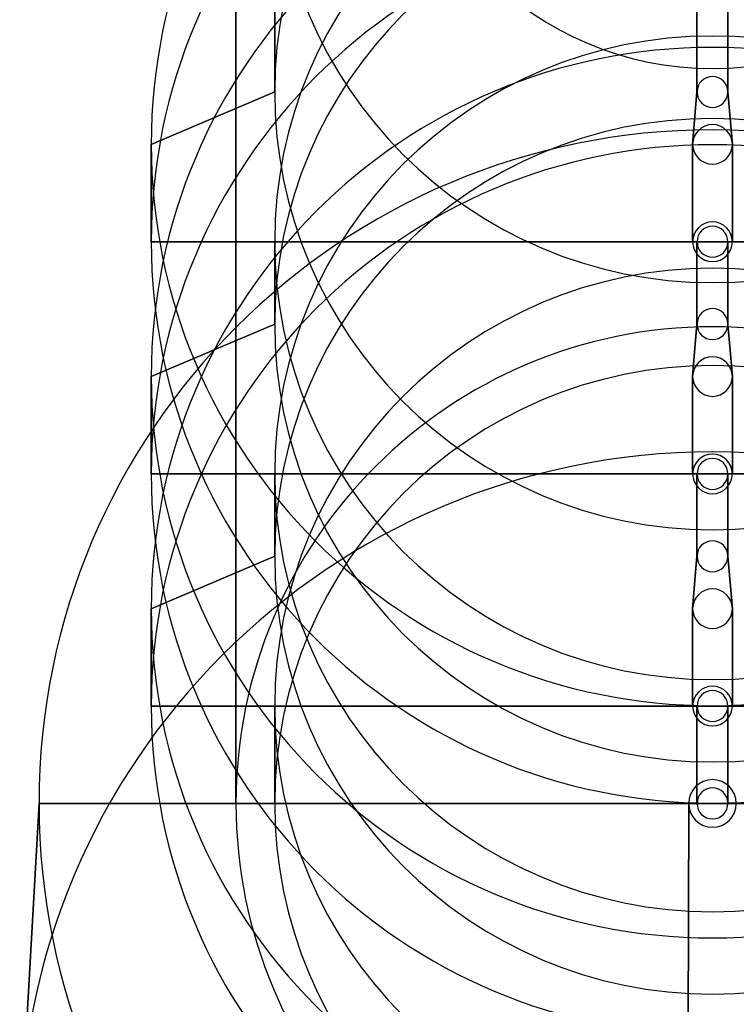
# Model space of a CAD drawing. Extents: x -599 to 599, y -7 to 466.
# Drawn here: x -115 to -106, y 4 to 17 of the extents above; entities that cross this region are included whole.
import ezdxf

# ---------------------------------------------------------------- set-up
doc = ezdxf.new("R2010")
doc.units = 0
doc.header["$MEASUREMENT"] = 0
doc.layers.add('PU0004', color=7, linetype='CONTINUOUS')

msp = doc.modelspace()

# ---------------------------------------------------------------- linework, layer by layer
at = {"layer": 'PU0004'}
for p, q in [((-112.43, 65.6924, -112.43), (-112.43, 6.6924, -112.43)), ((-112.43, 6.6924, -112.43), (-112.43, 65.6924, -112.43)), ((-112.43, 65.6924, 112.43), (-112.43, 6.6924, 112.43)), ((-112.43, 6.6924, 112.43), (-112.43, 65.6924, 112.43)), ((-111.912, 19.4924, 106.273), (-111.912, 16.1924, 106.273)), ((-111.912, 16.1924, 106.273), (-111.912, 19.4924, 106.273)), ((-106.273, 19.4924, -111.912), (-106.273, 16.1924, -111.912)), ((-106.273, 16.1924, -111.912), (-106.273, 19.4924, -111.912)), ((-105.859, 16.1924, -100.22), (-105.859, 19.4924, -100.22)), ((-105.859, 19.4924, -100.22), (-105.859, 16.1924, -100.22)), ((-111.912, 16.1924, 106.273), (-113.561, 15.4924, 106.331)), ((-113.561, 15.4924, 106.331), (-111.912, 16.1924, 106.273)), ((-106.273, 16.1924, -111.912), (-106.331, 15.4924, -113.561)), ((-106.331, 15.4924, -113.561), (-106.273, 16.1924, -111.912)), ((-105.801, 15.4924, -98.5707), (-105.859, 16.1924, -100.22)), ((-105.859, 16.1924, -100.22), (-105.801, 15.4924, -98.5707)), ((-113.561, 15.4924, 106.331), (-113.561, 14.1924, 106.331)), ((-113.561, 14.1924, 106.331), (-113.561, 15.4924, 106.331)), ((-106.331, 15.4924, -113.561), (-106.331, 14.1924, -113.561)), ((-106.331, 14.1924, -113.561), (-106.331, 15.4924, -113.561)), ((-105.801, 14.1924, -98.5707), (-105.801, 15.4924, -98.5707)), ((-105.801, 15.4924, -98.5707), (-105.801, 14.1924, -98.5707)), ((-111.912, 14.1924, 106.273), (-111.912, 13.0924, 106.273)), ((-111.912, 13.0924, 106.273), (-111.912, 14.1924, 106.273)), ((-106.273, 14.1924, -111.912), (-106.273, 13.0924, -111.912)), ((-106.273, 13.0924, -111.912), (-106.273, 14.1924, -111.912)), ((-105.859, 13.0924, -100.22), (-105.859, 14.1924, -100.22)), ((-105.859, 14.1924, -100.22), (-105.859, 13.0924, -100.22)), ((-111.912, 13.0924, 106.273), (-113.561, 12.3924, 106.331)), ((-113.561, 12.3924, 106.331), (-111.912, 13.0924, 106.273)), ((-106.273, 13.0924, -111.912), (-106.331, 12.3924, -113.561)), ((-106.331, 12.3924, -113.561), (-106.273, 13.0924, -111.912)), ((-105.801, 12.3924, -98.5707), (-105.859, 13.0924, -100.22)), ((-105.859, 13.0924, -100.22), (-105.801, 12.3924, -98.5707)), ((-113.561, 12.3924, 106.331), (-113.561, 11.0924, 106.331)), ((-113.561, 11.0924, 106.331), (-113.561, 12.3924, 106.331)), ((-106.331, 12.3924, -113.561), (-106.331, 11.0924, -113.561)), ((-106.331, 11.0924, -113.561), (-106.331, 12.3924, -113.561)), ((-105.801, 11.0924, -98.5707), (-105.801, 12.3924, -98.5707)), ((-105.801, 12.3924, -98.5707), (-105.801, 11.0924, -98.5707)), ((-111.912, 11.0924, 106.273), (-111.912, 9.9924, 106.273)), ((-111.912, 9.9924, 106.273), (-111.912, 11.0924, 106.273)), ((-106.273, 11.0924, -111.912), (-106.273, 9.9924, -111.912)), ((-106.273, 9.9924, -111.912), (-106.273, 11.0924, -111.912)), ((-105.859, 9.9924, -100.22), (-105.859, 11.0924, -100.22)), ((-105.859, 11.0924, -100.22), (-105.859, 9.9924, -100.22)), ((-111.912, 9.9924, 106.273), (-113.561, 9.2924, 106.331)), ((-113.561, 9.2924, 106.331), (-111.912, 9.9924, 106.273)), ((-106.273, 9.9924, -111.912), (-106.331, 9.2924, -113.561)), ((-106.331, 9.2924, -113.561), (-106.273, 9.9924, -111.912)), ((-105.801, 9.2924, -98.5707), (-105.859, 9.9924, -100.22)), ((-105.859, 9.9924, -100.22), (-105.801, 9.2924, -98.5707)), ((-113.561, 9.2924, 106.331), (-113.561, 7.9924, 106.331)), ((-113.561, 7.9924, 106.331), (-113.561, 9.2924, 106.331)), ((-106.331, 9.2924, -113.561), (-106.331, 7.9924, -113.561)), ((-106.331, 7.9924, -113.561), (-106.331, 9.2924, -113.561)), ((-105.801, 7.9924, -98.5707), (-105.801, 9.2924, -98.5707)), ((-105.801, 9.2924, -98.5707), (-105.801, 7.9924, -98.5707)), ((-111.912, 7.9924, 106.273), (-111.912, 6.6924, 106.273)), ((-111.912, 6.6924, 106.273), (-111.912, 7.9924, 106.273)), ((-106.273, 7.9924, -111.912), (-106.273, 6.6924, -111.912)), ((-106.273, 6.6924, -111.912), (-106.273, 7.9924, -111.912)), ((-105.859, 6.6924, -100.22), (-105.859, 7.9924, -100.22)), ((-105.859, 7.9924, -100.22), (-105.859, 6.6924, -100.22)), ((-115.06, 6.6924, 106.384), (-115.318, 2.13325, 106.393)), ((-115.318, 2.13325, 106.393), (-115.06, 6.6924, 106.384)), ((-106.384, 6.6924, -115.06), (-106.393, 2.13325, -115.318)), ((-106.393, 2.13325, -115.318), (-106.384, 6.6924, -115.06))]:
    msp.add_line(p, q, dxfattribs=at)
for centre, radius, start, end in [((-106.066, 15.4924, 106.066), 7.49532, 0, 180), ((-106.066, 15.4924, 106.066), 7.49532, 0, 180), ((-106.066, 16.1924, 106.066), 5.84635, 0, 180), ((-106.066, 16.1924, 106.066), 5.84635, 0, 180), ((-106.066, 14.1924, 106.066), 7.49532, 0, 180), ((-106.066, 20.7924, 106.066), 4.28732, 180, 0), ((-106.066, 14.1924, 106.066), 5.84635, 0, 180), ((-106.066, 12.3924, 106.066), 7.49532, 0, 180), ((-106.066, 12.3924, 106.066), 7.49532, 0, 180), ((-106.066, 19.4924, 106.066), 5.84635, 180, 0), ((-106.066, 19.4924, 106.066), 5.84635, 180, 0), ((-106.066, 13.0924, 106.066), 5.84635, 0, 180), ((-106.066, 13.0924, 106.066), 5.84635, 0, 180), ((-106.066, 11.0924, 106.066), 7.49532, 0, 180), ((-106.066, 11.0924, 106.066), 5.84635, 0, 180), ((-106.066, 9.2924, 106.066), 7.49532, 0, 180), ((-106.066, 9.2924, 106.066), 7.49532, 0, 180), ((-106.066, 16.1924, -106.066), 0.20669, 0, 180), ((-106.066, 16.1924, -106.066), 0.20669, 0, 180), ((-106.066, 16.1924, 106.066), 5.84635, 180, 0), ((-106.066, 16.1924, 106.066), 5.84635, 180, 0), ((-106.066, 16.1924, -106.066), 0.20669, 180, 0), ((-106.066, 16.1924, -106.066), 0.20669, 180, 0), ((-106.066, 9.9924, 106.066), 5.84635, 0, 180), ((-106.066, 9.9924, 106.066), 5.84635, 0, 180), ((-106.066, 6.6924, 106.066), 8.99438, 0, 180), ((-106.066, 15.4924, -106.066), 0.26498, 0, 180), ((-106.066, 15.4924, -106.066), 0.26498, 0, 180), ((-106.066, 15.4924, 106.066), 7.49532, 180, 0), ((-106.066, 15.4924, 106.066), 7.49532, 180, 0), ((-106.066, 7.9924, 106.066), 7.49532, 0, 180), ((-106.066, 15.4924, -106.066), 0.26498, 180, 0), ((-106.066, 15.4924, -106.066), 0.26498, 180, 0), ((-106.066, 14.1924, -106.066), 0.26498, 0, 180), ((-106.066, 14.1924, -106.066), 0.20669, 0, 180), ((-106.066, 14.1924, 106.066), 7.49532, 180, 0), ((-106.066, 14.1924, 106.066), 5.84635, 180, 0), ((-106.066, 14.1924, -106.066), 0.26498, 180, 0), ((-106.066, 14.1924, -106.066), 0.20669, 180, 0), ((-106.066, 7.9924, 106.066), 5.84635, 0, 180), ((-106.066, 13.0924, -106.066), 0.20669, 0, 180), ((-106.066, 13.0924, -106.066), 0.20669, 0, 180), ((-106.066, 6.6924, -106.066), 6.36396, 0, 180), ((-106.066, 6.6924, 106.066), 6.36396, 0, 180), ((-106.066, 13.0924, 106.066), 5.84635, 180, 0), ((-106.066, 13.0924, 106.066), 5.84635, 180, 0), ((-106.066, 13.0924, -106.066), 0.20669, 180, 0), ((-106.066, 13.0924, -106.066), 0.20669, 180, 0), ((-106.066, 12.3924, -106.066), 0.26498, 0, 180), ((-106.066, 12.3924, -106.066), 0.26498, 0, 180), ((-106.066, 6.6924, 106.066), 5.84635, 0, 180), ((-106.066, 12.3924, 106.066), 7.49532, 180, 0), ((-106.066, 12.3924, 106.066), 7.49532, 180, 0), ((-106.066, 12.3924, -106.066), 0.26498, 180, 0), ((-106.066, 12.3924, -106.066), 0.26498, 180, 0), ((-106.066, 2.13325, 106.066), 9.25228, 0, 180), ((-106.066, 11.0924, -106.066), 0.26498, 0, 180), ((-106.066, 11.0924, -106.066), 0.20669, 0, 180), ((-106.066, 11.0924, 106.066), 7.49532, 180, 0), ((-106.066, 11.0924, 106.066), 5.84635, 180, 0), ((-106.066, 11.0924, -106.066), 0.26498, 180, 0), ((-106.066, 11.0924, -106.066), 0.20669, 180, 0), ((-106.066, 9.9924, -106.066), 0.20669, 0, 180), ((-106.066, 9.9924, -106.066), 0.20669, 0, 180), ((-106.066, 9.9924, 106.066), 5.84635, 180, 0), ((-106.066, 9.9924, 106.066), 5.84635, 180, 0), ((-106.066, 9.9924, -106.066), 0.20669, 180, 0), ((-106.066, 9.9924, -106.066), 0.20669, 180, 0), ((-106.066, 9.2924, -106.066), 0.26498, 0, 180), ((-106.066, 9.2924, -106.066), 0.26498, 0, 180), ((-106.066, 9.2924, 106.066), 7.49532, 180, 0), ((-106.066, 9.2924, 106.066), 7.49532, 180, 0), ((-106.066, 9.2924, -106.066), 0.26498, 180, 0), ((-106.066, 9.2924, -106.066), 0.26498, 180, 0), ((-106.066, 7.9924, -106.066), 0.26498, 0, 180), ((-106.066, 7.9924, -106.066), 0.20669, 0, 180), ((-106.066, 7.9924, 106.066), 7.49532, 180, 0), ((-106.066, 7.9924, 106.066), 5.84635, 180, 0), ((-106.066, 7.9924, -106.066), 0.26498, 180, 0), ((-106.066, 7.9924, -106.066), 0.20669, 180, 0), ((-106.066, 6.6924, -106.066), 0.31798, 0, 180), ((-106.066, 6.6924, -106.066), 0.20669, 0, 180), ((-106.066, 6.6924, 106.066), 8.99438, 180, 0), ((-106.066, 6.6924, -106.066), 6.36396, 180, 0), ((-106.066, 6.6924, 106.066), 6.36396, 180, 0), ((-106.066, 6.6924, 106.066), 5.84635, 180, 0), ((-106.066, 6.6924, -106.066), 0.31798, 180, 0), ((-106.066, 6.6924, -106.066), 0.20669, 180, 0)]:
    msp.add_arc(centre, radius, start, end, dxfattribs=at)
for points in [[(-113.469, 14.1924, -107.268), (-113.587, 14.1924, -106.539), (-113.561, 14.1924, -105.801)], [(-113.469, 14.1924, 104.864), (-113.587, 14.1924, 105.593), (-113.561, 14.1924, 106.331)], [(-113.561, 14.1924, -105.801), (-113.535, 14.1924, -105.063), (-113.366, 14.1924, -104.344)], [(-113.561, 14.1924, 106.331), (-113.535, 14.1924, 107.069), (-113.366, 14.1924, 107.788)], [(-113.092, 14.1924, -108.69), (-113.351, 14.1924, -107.998), (-113.469, 14.1924, -107.268)], [(-113.092, 14.1924, 103.442), (-113.351, 14.1924, 104.135), (-113.469, 14.1924, 104.864)], [(-113.366, 14.1924, -104.344), (-113.196, 14.1924, -103.625), (-112.889, 14.1924, -102.953)], [(-113.366, 14.1924, 107.788), (-113.196, 14.1924, 108.507), (-112.889, 14.1924, 109.179)], [(-112.445, 14.1924, -110.01), (-112.834, 14.1924, -109.382), (-113.092, 14.1924, -108.69)], [(-112.445, 14.1924, 102.122), (-112.834, 14.1924, 102.75), (-113.092, 14.1924, 103.442)], [(-112.889, 14.1924, -102.953), (-112.583, 14.1924, -102.281), (-112.151, 14.1924, -101.682)], [(-112.889, 14.1924, 109.179), (-112.583, 14.1924, 109.851), (-112.151, 14.1924, 110.451)], [(-111.553, 14.1924, -111.179), (-112.057, 14.1924, -110.638), (-112.445, 14.1924, -110.01)], [(-111.553, 14.1924, 100.953), (-112.057, 14.1924, 101.494), (-112.445, 14.1924, 102.122)], [(-112.151, 14.1924, -101.682), (-111.719, 14.1924, -101.082), (-111.179, 14.1924, -100.579)], [(-112.151, 14.1924, 110.451), (-111.719, 14.1924, 111.05), (-111.179, 14.1924, 111.553)], [(-111.912, 14.1924, -105.859), (-111.933, 14.1924, -106.435), (-111.84, 14.1924, -107.004)], [(-111.912, 14.1924, 106.273), (-111.933, 14.1924, 105.697), (-111.84, 14.1924, 105.128)], [(-111.76, 14.1924, -104.723), (-111.892, 14.1924, -105.284), (-111.912, 14.1924, -105.859)], [(-111.76, 14.1924, 107.409), (-111.892, 14.1924, 106.849), (-111.912, 14.1924, 106.273)], [(-111.84, 14.1924, -107.004), (-111.748, 14.1924, -107.573), (-111.546, 14.1924, -108.112)], [(-111.84, 14.1924, 105.128), (-111.748, 14.1924, 104.559), (-111.546, 14.1924, 104.02)], [(-111.388, 14.1924, -103.638), (-111.627, 14.1924, -104.162), (-111.76, 14.1924, -104.723)], [(-111.388, 14.1924, 108.494), (-111.627, 14.1924, 107.97), (-111.76, 14.1924, 107.409)], [(-110.451, 14.1924, -112.151), (-111.05, 14.1924, -111.719), (-111.553, 14.1924, -111.179)], [(-110.451, 14.1924, 99.9811), (-111.05, 14.1924, 100.413), (-111.553, 14.1924, 100.953)], [(-111.546, 14.1924, -108.112), (-111.345, 14.1924, -108.652), (-111.042, 14.1924, -109.142)], [(-111.546, 14.1924, 104.02), (-111.345, 14.1924, 103.48), (-111.042, 14.1924, 102.99)], [(-110.812, 14.1924, -102.646), (-111.149, 14.1924, -103.114), (-111.388, 14.1924, -103.638)], [(-110.812, 14.1924, 109.486), (-111.149, 14.1924, 109.018), (-111.388, 14.1924, 108.494)], [(-111.179, 14.1924, -100.579), (-110.638, 14.1924, -100.075), (-110.01, 14.1924, -99.6867)], [(-111.179, 14.1924, 111.553), (-110.638, 14.1924, 112.057), (-110.01, 14.1924, 112.445)], [(-111.042, 14.1924, -109.142), (-110.739, 14.1924, -109.632), (-110.346, 14.1924, -110.054)], [(-111.042, 14.1924, 102.99), (-110.739, 14.1924, 102.5), (-110.346, 14.1924, 102.078)], [(-110.054, 14.1924, -101.786), (-110.475, 14.1924, -102.179), (-110.812, 14.1924, -102.646)], [(-110.054, 14.1924, 110.346), (-110.475, 14.1924, 109.953), (-110.812, 14.1924, 109.486)], [(-109.179, 14.1924, -112.889), (-109.851, 14.1924, -112.583), (-110.451, 14.1924, -112.151)], [(-109.179, 14.1924, 99.2427), (-109.851, 14.1924, 99.5493), (-110.451, 14.1924, 99.9811)], [(-110.346, 14.1924, -110.054), (-109.953, 14.1924, -110.475), (-109.486, 14.1924, -110.812)], [(-110.346, 14.1924, 102.078), (-109.953, 14.1924, 101.657), (-109.486, 14.1924, 101.32)], [(-109.142, 14.1924, -101.09), (-109.632, 14.1924, -101.393), (-110.054, 14.1924, -101.786)], [(-109.142, 14.1924, 111.042), (-109.632, 14.1924, 110.739), (-110.054, 14.1924, 110.346)], [(-110.01, 14.1924, -99.6867), (-109.382, 14.1924, -99.2982), (-108.69, 14.1924, -99.0398)], [(-110.01, 14.1924, 112.445), (-109.382, 14.1924, 112.834), (-108.69, 14.1924, 113.092)], [(-109.486, 14.1924, -110.812), (-109.018, 14.1924, -111.149), (-108.494, 14.1924, -111.388)], [(-109.486, 14.1924, 101.32), (-109.018, 14.1924, 100.983), (-108.494, 14.1924, 100.744)], [(-107.788, 14.1924, -113.366), (-108.507, 14.1924, -113.196), (-109.179, 14.1924, -112.889)], [(-107.788, 14.1924, 98.7664), (-108.507, 14.1924, 98.936), (-109.179, 14.1924, 99.2427)], [(-108.112, 14.1924, -100.586), (-108.652, 14.1924, -100.787), (-109.142, 14.1924, -101.09)], [(-108.112, 14.1924, 111.546), (-108.652, 14.1924, 111.345), (-109.142, 14.1924, 111.042)], [(-108.69, 14.1924, -99.0398), (-107.998, 14.1924, -98.7814), (-107.268, 14.1924, -98.663)], [(-108.69, 14.1924, 113.092), (-107.998, 14.1924, 113.351), (-107.268, 14.1924, 113.469)], [(-108.494, 14.1924, -111.388), (-107.97, 14.1924, -111.627), (-107.409, 14.1924, -111.76)], [(-108.494, 14.1924, 100.744), (-107.97, 14.1924, 100.505), (-107.409, 14.1924, 100.372)], [(-107.004, 14.1924, -100.292), (-107.573, 14.1924, -100.384), (-108.112, 14.1924, -100.586)], [(-107.004, 14.1924, 111.84), (-107.573, 14.1924, 111.748), (-108.112, 14.1924, 111.546)], [(-106.331, 14.1924, -113.561), (-107.069, 14.1924, -113.535), (-107.788, 14.1924, -113.366)], [(-106.331, 14.1924, 98.5707), (-107.069, 14.1924, 98.5968), (-107.788, 14.1924, 98.7664)], [(-107.409, 14.1924, -111.76), (-106.849, 14.1924, -111.892), (-106.273, 14.1924, -111.912)], [(-107.409, 14.1924, 100.372), (-106.849, 14.1924, 100.24), (-106.273, 14.1924, 100.22)], [(-107.268, 14.1924, -98.663), (-106.539, 14.1924, -98.5446), (-105.801, 14.1924, -98.5707)], [(-107.268, 14.1924, 113.469), (-106.539, 14.1924, 113.587), (-105.801, 14.1924, 113.561)], [(-105.859, 14.1924, -100.22), (-106.435, 14.1924, -100.199), (-107.004, 14.1924, -100.292)], [(-105.859, 14.1924, 111.912), (-106.435, 14.1924, 111.933), (-107.004, 14.1924, 111.84)], [(-104.864, 14.1924, -113.469), (-105.593, 14.1924, -113.587), (-106.331, 14.1924, -113.561)], [(-104.864, 14.1924, 98.663), (-105.593, 14.1924, 98.5446), (-106.331, 14.1924, 98.5707)], [(-106.273, 14.1924, -111.912), (-105.697, 14.1924, -111.933), (-105.128, 14.1924, -111.84)], [(-106.273, 14.1924, 100.22), (-105.697, 14.1924, 100.199), (-105.128, 14.1924, 100.292)], [(-104.723, 14.1924, -100.372), (-105.284, 14.1924, -100.24), (-105.859, 14.1924, -100.22)], [(-104.723, 14.1924, 111.76), (-105.284, 14.1924, 111.892), (-105.859, 14.1924, 111.912)], [(-105.801, 14.1924, -98.5707), (-105.063, 14.1924, -98.5968), (-104.344, 14.1924, -98.7664)], [(-105.801, 14.1924, 113.561), (-105.063, 14.1924, 113.535), (-104.344, 14.1924, 113.366)], [(-113.469, 11.0924, -107.268), (-113.587, 11.0924, -106.539), (-113.561, 11.0924, -105.801)], [(-113.469, 11.0924, 104.864), (-113.587, 11.0924, 105.593), (-113.561, 11.0924, 106.331)], [(-113.561, 11.0924, -105.801), (-113.535, 11.0924, -105.063), (-113.366, 11.0924, -104.344)], [(-113.561, 11.0924, 106.331), (-113.535, 11.0924, 107.069), (-113.366, 11.0924, 107.788)], [(-113.092, 11.0924, -108.69), (-113.351, 11.0924, -107.998), (-113.469, 11.0924, -107.268)], [(-113.092, 11.0924, 103.442), (-113.351, 11.0924, 104.135), (-113.469, 11.0924, 104.864)], [(-113.366, 11.0924, -104.344), (-113.196, 11.0924, -103.625), (-112.889, 11.0924, -102.953)], [(-113.366, 11.0924, 107.788), (-113.196, 11.0924, 108.507), (-112.889, 11.0924, 109.179)], [(-112.445, 11.0924, -110.01), (-112.834, 11.0924, -109.382), (-113.092, 11.0924, -108.69)], [(-112.445, 11.0924, 102.122), (-112.834, 11.0924, 102.75), (-113.092, 11.0924, 103.442)], [(-112.889, 11.0924, -102.953), (-112.583, 11.0924, -102.281), (-112.151, 11.0924, -101.682)], [(-112.889, 11.0924, 109.179), (-112.583, 11.0924, 109.851), (-112.151, 11.0924, 110.451)], [(-111.553, 11.0924, -111.179), (-112.057, 11.0924, -110.638), (-112.445, 11.0924, -110.01)], [(-111.553, 11.0924, 100.953), (-112.057, 11.0924, 101.494), (-112.445, 11.0924, 102.122)], [(-112.151, 11.0924, -101.682), (-111.719, 11.0924, -101.082), (-111.179, 11.0924, -100.579)], [(-112.151, 11.0924, 110.451), (-111.719, 11.0924, 111.05), (-111.179, 11.0924, 111.553)], [(-111.912, 11.0924, -105.859), (-111.933, 11.0924, -106.435), (-111.84, 11.0924, -107.004)], [(-111.912, 11.0924, 106.273), (-111.933, 11.0924, 105.697), (-111.84, 11.0924, 105.128)], [(-111.76, 11.0924, -104.723), (-111.892, 11.0924, -105.284), (-111.912, 11.0924, -105.859)], [(-111.76, 11.0924, 107.409), (-111.892, 11.0924, 106.849), (-111.912, 11.0924, 106.273)], [(-111.84, 11.0924, -107.004), (-111.748, 11.0924, -107.573), (-111.546, 11.0924, -108.112)], [(-111.84, 11.0924, 105.128), (-111.748, 11.0924, 104.559), (-111.546, 11.0924, 104.02)], [(-111.388, 11.0924, -103.638), (-111.627, 11.0924, -104.162), (-111.76, 11.0924, -104.723)], [(-111.388, 11.0924, 108.494), (-111.627, 11.0924, 107.97), (-111.76, 11.0924, 107.409)], [(-110.451, 11.0924, -112.151), (-111.05, 11.0924, -111.719), (-111.553, 11.0924, -111.179)], [(-110.451, 11.0924, 99.9811), (-111.05, 11.0924, 100.413), (-111.553, 11.0924, 100.953)], [(-111.546, 11.0924, -108.112), (-111.345, 11.0924, -108.652), (-111.042, 11.0924, -109.142)], [(-111.546, 11.0924, 104.02), (-111.345, 11.0924, 103.48), (-111.042, 11.0924, 102.99)], [(-110.812, 11.0924, -102.646), (-111.149, 11.0924, -103.114), (-111.388, 11.0924, -103.638)], [(-110.812, 11.0924, 109.486), (-111.149, 11.0924, 109.018), (-111.388, 11.0924, 108.494)], [(-111.179, 11.0924, -100.579), (-110.638, 11.0924, -100.075), (-110.01, 11.0924, -99.6867)], [(-111.179, 11.0924, 111.553), (-110.638, 11.0924, 112.057), (-110.01, 11.0924, 112.445)], [(-111.042, 11.0924, -109.142), (-110.739, 11.0924, -109.632), (-110.346, 11.0924, -110.054)], [(-111.042, 11.0924, 102.99), (-110.739, 11.0924, 102.5), (-110.346, 11.0924, 102.078)], [(-110.054, 11.0924, -101.786), (-110.475, 11.0924, -102.179), (-110.812, 11.0924, -102.646)], [(-110.054, 11.0924, 110.346), (-110.475, 11.0924, 109.953), (-110.812, 11.0924, 109.486)], [(-109.179, 11.0924, -112.889), (-109.851, 11.0924, -112.583), (-110.451, 11.0924, -112.151)], [(-109.179, 11.0924, 99.2427), (-109.851, 11.0924, 99.5493), (-110.451, 11.0924, 99.9811)], [(-110.346, 11.0924, -110.054), (-109.953, 11.0924, -110.475), (-109.486, 11.0924, -110.812)], [(-110.346, 11.0924, 102.078), (-109.953, 11.0924, 101.657), (-109.486, 11.0924, 101.32)], [(-109.142, 11.0924, -101.09), (-109.632, 11.0924, -101.393), (-110.054, 11.0924, -101.786)], [(-109.142, 11.0924, 111.042), (-109.632, 11.0924, 110.739), (-110.054, 11.0924, 110.346)], [(-110.01, 11.0924, -99.6867), (-109.382, 11.0924, -99.2982), (-108.69, 11.0924, -99.0398)], [(-110.01, 11.0924, 112.445), (-109.382, 11.0924, 112.834), (-108.69, 11.0924, 113.092)], [(-109.486, 11.0924, -110.812), (-109.018, 11.0924, -111.149), (-108.494, 11.0924, -111.388)], [(-109.486, 11.0924, 101.32), (-109.018, 11.0924, 100.983), (-108.494, 11.0924, 100.744)], [(-107.788, 11.0924, -113.366), (-108.507, 11.0924, -113.196), (-109.179, 11.0924, -112.889)], [(-107.788, 11.0924, 98.7664), (-108.507, 11.0924, 98.936), (-109.179, 11.0924, 99.2427)], [(-108.112, 11.0924, -100.586), (-108.652, 11.0924, -100.787), (-109.142, 11.0924, -101.09)], [(-108.112, 11.0924, 111.546), (-108.652, 11.0924, 111.345), (-109.142, 11.0924, 111.042)], [(-108.69, 11.0924, -99.0398), (-107.998, 11.0924, -98.7814), (-107.268, 11.0924, -98.663)], [(-108.69, 11.0924, 113.092), (-107.998, 11.0924, 113.351), (-107.268, 11.0924, 113.469)], [(-108.494, 11.0924, -111.388), (-107.97, 11.0924, -111.627), (-107.409, 11.0924, -111.76)], [(-108.494, 11.0924, 100.744), (-107.97, 11.0924, 100.505), (-107.409, 11.0924, 100.372)], [(-107.004, 11.0924, -100.292), (-107.573, 11.0924, -100.384), (-108.112, 11.0924, -100.586)], [(-107.004, 11.0924, 111.84), (-107.573, 11.0924, 111.748), (-108.112, 11.0924, 111.546)], [(-106.331, 11.0924, -113.561), (-107.069, 11.0924, -113.535), (-107.788, 11.0924, -113.366)], [(-106.331, 11.0924, 98.5707), (-107.069, 11.0924, 98.5968), (-107.788, 11.0924, 98.7664)], [(-107.409, 11.0924, -111.76), (-106.849, 11.0924, -111.892), (-106.273, 11.0924, -111.912)], [(-107.409, 11.0924, 100.372), (-106.849, 11.0924, 100.24), (-106.273, 11.0924, 100.22)], [(-107.268, 11.0924, -98.663), (-106.539, 11.0924, -98.5446), (-105.801, 11.0924, -98.5707)], [(-107.268, 11.0924, 113.469), (-106.539, 11.0924, 113.587), (-105.801, 11.0924, 113.561)], [(-105.859, 11.0924, -100.22), (-106.435, 11.0924, -100.199), (-107.004, 11.0924, -100.292)], [(-105.859, 11.0924, 111.912), (-106.435, 11.0924, 111.933), (-107.004, 11.0924, 111.84)], [(-104.864, 11.0924, -113.469), (-105.593, 11.0924, -113.587), (-106.331, 11.0924, -113.561)], [(-104.864, 11.0924, 98.663), (-105.593, 11.0924, 98.5446), (-106.331, 11.0924, 98.5707)], [(-106.273, 11.0924, -111.912), (-105.697, 11.0924, -111.933), (-105.128, 11.0924, -111.84)], [(-106.273, 11.0924, 100.22), (-105.697, 11.0924, 100.199), (-105.128, 11.0924, 100.292)], [(-104.723, 11.0924, -100.372), (-105.284, 11.0924, -100.24), (-105.859, 11.0924, -100.22)], [(-104.723, 11.0924, 111.76), (-105.284, 11.0924, 111.892), (-105.859, 11.0924, 111.912)], [(-105.801, 11.0924, -98.5707), (-105.063, 11.0924, -98.5968), (-104.344, 11.0924, -98.7664)], [(-105.801, 11.0924, 113.561), (-105.063, 11.0924, 113.535), (-104.344, 11.0924, 113.366)], [(-113.469, 7.9924, -107.268), (-113.587, 7.9924, -106.539), (-113.561, 7.9924, -105.801)], [(-113.469, 7.9924, 104.864), (-113.587, 7.9924, 105.593), (-113.561, 7.9924, 106.331)], [(-113.561, 7.9924, -105.801), (-113.535, 7.9924, -105.063), (-113.366, 7.9924, -104.344)], [(-113.561, 7.9924, 106.331), (-113.535, 7.9924, 107.069), (-113.366, 7.9924, 107.788)], [(-113.092, 7.9924, -108.69), (-113.351, 7.9924, -107.998), (-113.469, 7.9924, -107.268)], [(-113.092, 7.9924, 103.442), (-113.351, 7.9924, 104.135), (-113.469, 7.9924, 104.864)], [(-113.366, 7.9924, -104.344), (-113.196, 7.9924, -103.625), (-112.889, 7.9924, -102.953)], [(-113.366, 7.9924, 107.788), (-113.196, 7.9924, 108.507), (-112.889, 7.9924, 109.179)], [(-112.445, 7.9924, -110.01), (-112.834, 7.9924, -109.382), (-113.092, 7.9924, -108.69)], [(-112.445, 7.9924, 102.122), (-112.834, 7.9924, 102.75), (-113.092, 7.9924, 103.442)], [(-112.889, 7.9924, -102.953), (-112.583, 7.9924, -102.281), (-112.151, 7.9924, -101.682)], [(-112.889, 7.9924, 109.179), (-112.583, 7.9924, 109.851), (-112.151, 7.9924, 110.451)], [(-111.553, 7.9924, -111.179), (-112.057, 7.9924, -110.638), (-112.445, 7.9924, -110.01)], [(-111.553, 7.9924, 100.953), (-112.057, 7.9924, 101.494), (-112.445, 7.9924, 102.122)], [(-112.151, 7.9924, -101.682), (-111.719, 7.9924, -101.082), (-111.179, 7.9924, -100.579)], [(-112.151, 7.9924, 110.451), (-111.719, 7.9924, 111.05), (-111.179, 7.9924, 111.553)], [(-111.912, 7.9924, -105.859), (-111.933, 7.9924, -106.435), (-111.84, 7.9924, -107.004)], [(-111.912, 7.9924, 106.273), (-111.933, 7.9924, 105.697), (-111.84, 7.9924, 105.128)], [(-111.76, 7.9924, -104.723), (-111.892, 7.9924, -105.284), (-111.912, 7.9924, -105.859)], [(-111.76, 7.9924, 107.409), (-111.892, 7.9924, 106.849), (-111.912, 7.9924, 106.273)], [(-111.84, 7.9924, -107.004), (-111.748, 7.9924, -107.573), (-111.546, 7.9924, -108.112)], [(-111.84, 7.9924, 105.128), (-111.748, 7.9924, 104.559), (-111.546, 7.9924, 104.02)], [(-111.388, 7.9924, -103.638), (-111.627, 7.9924, -104.162), (-111.76, 7.9924, -104.723)], [(-111.388, 7.9924, 108.494), (-111.627, 7.9924, 107.97), (-111.76, 7.9924, 107.409)], [(-110.451, 7.9924, -112.151), (-111.05, 7.9924, -111.719), (-111.553, 7.9924, -111.179)], [(-110.451, 7.9924, 99.9811), (-111.05, 7.9924, 100.413), (-111.553, 7.9924, 100.953)], [(-111.546, 7.9924, -108.112), (-111.345, 7.9924, -108.652), (-111.042, 7.9924, -109.142)], [(-111.546, 7.9924, 104.02), (-111.345, 7.9924, 103.48), (-111.042, 7.9924, 102.99)], [(-110.812, 7.9924, -102.646), (-111.149, 7.9924, -103.114), (-111.388, 7.9924, -103.638)], [(-110.812, 7.9924, 109.486), (-111.149, 7.9924, 109.018), (-111.388, 7.9924, 108.494)], [(-111.179, 7.9924, -100.579), (-110.638, 7.9924, -100.075), (-110.01, 7.9924, -99.6867)], [(-111.179, 7.9924, 111.553), (-110.638, 7.9924, 112.057), (-110.01, 7.9924, 112.445)], [(-111.042, 7.9924, -109.142), (-110.739, 7.9924, -109.632), (-110.346, 7.9924, -110.054)], [(-111.042, 7.9924, 102.99), (-110.739, 7.9924, 102.5), (-110.346, 7.9924, 102.078)], [(-110.054, 7.9924, -101.786), (-110.475, 7.9924, -102.179), (-110.812, 7.9924, -102.646)], [(-110.054, 7.9924, 110.346), (-110.475, 7.9924, 109.953), (-110.812, 7.9924, 109.486)], [(-109.179, 7.9924, -112.889), (-109.851, 7.9924, -112.583), (-110.451, 7.9924, -112.151)], [(-109.179, 7.9924, 99.2427), (-109.851, 7.9924, 99.5493), (-110.451, 7.9924, 99.9811)], [(-110.346, 7.9924, -110.054), (-109.953, 7.9924, -110.475), (-109.486, 7.9924, -110.812)], [(-110.346, 7.9924, 102.078), (-109.953, 7.9924, 101.657), (-109.486, 7.9924, 101.32)], [(-109.142, 7.9924, -101.09), (-109.632, 7.9924, -101.393), (-110.054, 7.9924, -101.786)], [(-109.142, 7.9924, 111.042), (-109.632, 7.9924, 110.739), (-110.054, 7.9924, 110.346)], [(-110.01, 7.9924, -99.6867), (-109.382, 7.9924, -99.2982), (-108.69, 7.9924, -99.0398)], [(-110.01, 7.9924, 112.445), (-109.382, 7.9924, 112.834), (-108.69, 7.9924, 113.092)], [(-109.486, 7.9924, -110.812), (-109.018, 7.9924, -111.149), (-108.494, 7.9924, -111.388)], [(-109.486, 7.9924, 101.32), (-109.018, 7.9924, 100.983), (-108.494, 7.9924, 100.744)], [(-107.788, 7.9924, -113.366), (-108.507, 7.9924, -113.196), (-109.179, 7.9924, -112.889)], [(-107.788, 7.9924, 98.7664), (-108.507, 7.9924, 98.936), (-109.179, 7.9924, 99.2427)], [(-108.112, 7.9924, -100.586), (-108.652, 7.9924, -100.787), (-109.142, 7.9924, -101.09)], [(-108.112, 7.9924, 111.546), (-108.652, 7.9924, 111.345), (-109.142, 7.9924, 111.042)], [(-108.69, 7.9924, -99.0398), (-107.998, 7.9924, -98.7814), (-107.268, 7.9924, -98.663)], [(-108.69, 7.9924, 113.092), (-107.998, 7.9924, 113.351), (-107.268, 7.9924, 113.469)], [(-108.494, 7.9924, -111.388), (-107.97, 7.9924, -111.627), (-107.409, 7.9924, -111.76)], [(-108.494, 7.9924, 100.744), (-107.97, 7.9924, 100.505), (-107.409, 7.9924, 100.372)], [(-107.004, 7.9924, -100.292), (-107.573, 7.9924, -100.384), (-108.112, 7.9924, -100.586)], [(-107.004, 7.9924, 111.84), (-107.573, 7.9924, 111.748), (-108.112, 7.9924, 111.546)], [(-106.331, 7.9924, -113.561), (-107.069, 7.9924, -113.535), (-107.788, 7.9924, -113.366)], [(-106.331, 7.9924, 98.5707), (-107.069, 7.9924, 98.5968), (-107.788, 7.9924, 98.7664)], [(-107.409, 7.9924, -111.76), (-106.849, 7.9924, -111.892), (-106.273, 7.9924, -111.912)], [(-107.409, 7.9924, 100.372), (-106.849, 7.9924, 100.24), (-106.273, 7.9924, 100.22)], [(-107.268, 7.9924, -98.663), (-106.539, 7.9924, -98.5446), (-105.801, 7.9924, -98.5707)], [(-107.268, 7.9924, 113.469), (-106.539, 7.9924, 113.587), (-105.801, 7.9924, 113.561)], [(-105.859, 7.9924, -100.22), (-106.435, 7.9924, -100.199), (-107.004, 7.9924, -100.292)], [(-105.859, 7.9924, 111.912), (-106.435, 7.9924, 111.933), (-107.004, 7.9924, 111.84)], [(-104.864, 7.9924, -113.469), (-105.593, 7.9924, -113.587), (-106.331, 7.9924, -113.561)], [(-104.864, 7.9924, 98.663), (-105.593, 7.9924, 98.5446), (-106.331, 7.9924, 98.5707)], [(-106.273, 7.9924, -111.912), (-105.697, 7.9924, -111.933), (-105.128, 7.9924, -111.84)], [(-106.273, 7.9924, 100.22), (-105.697, 7.9924, 100.199), (-105.128, 7.9924, 100.292)], [(-104.723, 7.9924, -100.372), (-105.284, 7.9924, -100.24), (-105.859, 7.9924, -100.22)], [(-104.723, 7.9924, 111.76), (-105.284, 7.9924, 111.892), (-105.859, 7.9924, 111.912)], [(-105.801, 7.9924, -98.5707), (-105.063, 7.9924, -98.5968), (-104.344, 7.9924, -98.7664)], [(-105.801, 7.9924, 113.561), (-105.063, 7.9924, 113.535), (-104.344, 7.9924, 113.366)], [(-114.893, 6.6924, -107.822), (-115.066, 6.6924, -106.952), (-115.066, 6.6924, -106.066)], [(-115.066, 6.6924, -106.066), (-115.066, 6.6924, -105.18), (-114.893, 6.6924, -104.31)], [(-114.893, 6.6924, 104.31), (-115.066, 6.6924, 105.18), (-115.066, 6.6924, 106.066)], [(-115.066, 6.6924, 106.066), (-115.066, 6.6924, 106.952), (-114.893, 6.6924, 107.822)], [(-115.06, 6.6924, -105.748), (-115.092, 6.6924, -106.634), (-114.95, 6.6924, -107.509)], [(-115.06, 6.6924, 106.384), (-115.092, 6.6924, 105.498), (-114.95, 6.6924, 104.623)], [(-114.826, 6.6924, -103.999), (-115.029, 6.6924, -104.862), (-115.06, 6.6924, -105.748)], [(-114.826, 6.6924, 108.133), (-115.029, 6.6924, 107.27), (-115.06, 6.6924, 106.384)], [(-114.95, 6.6924, -107.509), (-114.808, 6.6924, -108.384), (-114.497, 6.6924, -109.214)], [(-114.95, 6.6924, 104.623), (-114.808, 6.6924, 103.748), (-114.497, 6.6924, 102.918)], [(-114.381, 6.6924, -109.51), (-114.72, 6.6924, -108.691), (-114.893, 6.6924, -107.822)], [(-114.893, 6.6924, -104.31), (-114.72, 6.6924, -103.441), (-114.381, 6.6924, -102.622)], [(-114.381, 6.6924, 102.622), (-114.72, 6.6924, 103.441), (-114.893, 6.6924, 104.31)], [(-114.893, 6.6924, 107.822), (-114.72, 6.6924, 108.691), (-114.381, 6.6924, 109.51)], [(-114.254, 6.6924, -102.33), (-114.622, 6.6924, -103.137), (-114.826, 6.6924, -103.999)], [(-114.254, 6.6924, 109.802), (-114.622, 6.6924, 108.995), (-114.826, 6.6924, 108.133)], [(-114.497, 6.6924, -109.214), (-114.187, 6.6924, -110.045), (-113.721, 6.6924, -110.799)], [(-114.497, 6.6924, 102.918), (-114.187, 6.6924, 102.087), (-113.721, 6.6924, 101.333)], [(-113.549, 6.6924, -111.066), (-114.042, 6.6924, -110.329), (-114.381, 6.6924, -109.51)], [(-114.381, 6.6924, -102.622), (-114.042, 6.6924, -101.803), (-113.549, 6.6924, -101.066)], [(-113.549, 6.6924, 101.066), (-114.042, 6.6924, 101.803), (-114.381, 6.6924, 102.622)], [(-114.381, 6.6924, 109.51), (-114.042, 6.6924, 110.329), (-113.549, 6.6924, 111.066)], [(-113.368, 6.6924, -100.805), (-113.886, 6.6924, -101.524), (-114.254, 6.6924, -102.33)], [(-113.368, 6.6924, 111.327), (-113.886, 6.6924, 110.608), (-114.254, 6.6924, 109.802)], [(-113.721, 6.6924, -110.799), (-113.255, 6.6924, -111.553), (-112.651, 6.6924, -112.201)], [(-113.721, 6.6924, 101.333), (-113.255, 6.6924, 100.579), (-112.651, 6.6924, 99.9309)], [(-112.43, 6.6924, -112.43), (-113.057, 6.6924, -111.803), (-113.549, 6.6924, -111.066)], [(-113.549, 6.6924, -101.066), (-113.057, 6.6924, -100.329), (-112.43, 6.6924, -99.7021)], [(-112.43, 6.6924, 99.7021), (-113.057, 6.6924, 100.329), (-113.549, 6.6924, 101.066)], [(-113.549, 6.6924, 111.066), (-113.057, 6.6924, 111.803), (-112.43, 6.6924, 112.43)], [(-112.201, 6.6924, -99.4812), (-112.85, 6.6924, -100.085), (-113.368, 6.6924, -100.805)], [(-112.201, 6.6924, 112.651), (-112.85, 6.6924, 112.047), (-113.368, 6.6924, 111.327)], [(-112.651, 6.6924, -112.201), (-112.047, 6.6924, -112.85), (-111.327, 6.6924, -113.368)], [(-112.651, 6.6924, 99.9309), (-112.047, 6.6924, 99.2823), (-111.327, 6.6924, 98.7641)], [(-111.066, 6.6924, -113.549), (-111.803, 6.6924, -113.057), (-112.43, 6.6924, -112.43)], [(-112.43, 6.6924, -99.7021), (-111.803, 6.6924, -99.0753), (-111.066, 6.6924, -98.5828)], [(-111.066, 6.6924, 98.5828), (-111.803, 6.6924, 99.0753), (-112.43, 6.6924, 99.7021)], [(-112.43, 6.6924, 112.43), (-111.803, 6.6924, 113.057), (-111.066, 6.6924, 113.549)], [(-110.799, 6.6924, -98.4108), (-111.553, 6.6924, -98.8769), (-112.201, 6.6924, -99.4812)], [(-110.799, 6.6924, 113.721), (-111.553, 6.6924, 113.255), (-112.201, 6.6924, 112.651)], [(-111.84, 6.6924, -107.004), (-111.933, 6.6924, -106.435), (-111.912, 6.6924, -105.859)], [(-111.84, 6.6924, 105.128), (-111.933, 6.6924, 105.697), (-111.912, 6.6924, 106.273)], [(-111.912, 6.6924, -105.859), (-111.892, 6.6924, -105.284), (-111.76, 6.6924, -104.723)], [(-111.912, 6.6924, 106.273), (-111.892, 6.6924, 106.849), (-111.76, 6.6924, 107.409)], [(-111.546, 6.6924, -108.112), (-111.748, 6.6924, -107.573), (-111.84, 6.6924, -107.004)], [(-111.546, 6.6924, 104.02), (-111.748, 6.6924, 104.559), (-111.84, 6.6924, 105.128)], [(-111.76, 6.6924, -104.723), (-111.627, 6.6924, -104.162), (-111.388, 6.6924, -103.638)], [(-111.76, 6.6924, 107.409), (-111.627, 6.6924, 107.97), (-111.388, 6.6924, 108.494)], [(-111.042, 6.6924, -109.142), (-111.345, 6.6924, -108.652), (-111.546, 6.6924, -108.112)], [(-111.042, 6.6924, 102.99), (-111.345, 6.6924, 103.48), (-111.546, 6.6924, 104.02)], [(-111.388, 6.6924, -103.638), (-111.149, 6.6924, -103.114), (-110.812, 6.6924, -102.646)], [(-111.388, 6.6924, 108.494), (-111.149, 6.6924, 109.018), (-110.812, 6.6924, 109.486)], [(-111.327, 6.6924, -113.368), (-110.608, 6.6924, -113.886), (-109.802, 6.6924, -114.254)], [(-111.327, 6.6924, 98.7641), (-110.608, 6.6924, 98.2459), (-109.802, 6.6924, 97.878)], [(-109.51, 6.6924, -114.381), (-110.329, 6.6924, -114.042), (-111.066, 6.6924, -113.549)], [(-111.066, 6.6924, -98.5828), (-110.329, 6.6924, -98.0903), (-109.51, 6.6924, -97.7511)], [(-109.51, 6.6924, 97.7511), (-110.329, 6.6924, 98.0903), (-111.066, 6.6924, 98.5828)], [(-111.066, 6.6924, 113.549), (-110.329, 6.6924, 114.042), (-109.51, 6.6924, 114.381)], [(-110.346, 6.6924, -110.054), (-110.739, 6.6924, -109.632), (-111.042, 6.6924, -109.142)], [(-110.346, 6.6924, 102.078), (-110.739, 6.6924, 102.5), (-111.042, 6.6924, 102.99)], [(-110.812, 6.6924, -102.646), (-110.475, 6.6924, -102.179), (-110.054, 6.6924, -101.786)], [(-110.812, 6.6924, 109.486), (-110.475, 6.6924, 109.953), (-110.054, 6.6924, 110.346)], [(-109.214, 6.6924, -97.6346), (-110.045, 6.6924, -97.9447), (-110.799, 6.6924, -98.4108)], [(-109.214, 6.6924, 114.497), (-110.045, 6.6924, 114.187), (-110.799, 6.6924, 113.721)], [(-109.486, 6.6924, -110.812), (-109.953, 6.6924, -110.475), (-110.346, 6.6924, -110.054)], [(-109.486, 6.6924, 101.32), (-109.953, 6.6924, 101.657), (-110.346, 6.6924, 102.078)], [(-110.054, 6.6924, -101.786), (-109.632, 6.6924, -101.393), (-109.142, 6.6924, -101.09)], [(-110.054, 6.6924, 110.346), (-109.632, 6.6924, 110.739), (-109.142, 6.6924, 111.042)], [(-109.802, 6.6924, -114.254), (-108.995, 6.6924, -114.622), (-108.133, 6.6924, -114.826)], [(-109.802, 6.6924, 97.878), (-108.995, 6.6924, 97.51), (-108.133, 6.6924, 97.3065)], [(-107.822, 6.6924, -114.893), (-108.691, 6.6924, -114.72), (-109.51, 6.6924, -114.381)], [(-109.51, 6.6924, -97.7511), (-108.691, 6.6924, -97.4119), (-107.822, 6.6924, -97.2389)], [(-107.822, 6.6924, 97.2389), (-108.691, 6.6924, 97.4119), (-109.51, 6.6924, 97.7511)], [(-109.51, 6.6924, 114.381), (-108.691, 6.6924, 114.72), (-107.822, 6.6924, 114.893)], [(-108.494, 6.6924, -111.388), (-109.018, 6.6924, -111.149), (-109.486, 6.6924, -110.812)], [(-108.494, 6.6924, 100.744), (-109.018, 6.6924, 100.983), (-109.486, 6.6924, 101.32)], [(-107.509, 6.6924, -97.1824), (-108.384, 6.6924, -97.3245), (-109.214, 6.6924, -97.6346)], [(-107.509, 6.6924, 114.95), (-108.384, 6.6924, 114.808), (-109.214, 6.6924, 114.497)], [(-109.142, 6.6924, -101.09), (-108.652, 6.6924, -100.787), (-108.112, 6.6924, -100.586)], [(-109.142, 6.6924, 111.042), (-108.652, 6.6924, 111.345), (-108.112, 6.6924, 111.546)], [(-107.409, 6.6924, -111.76), (-107.97, 6.6924, -111.627), (-108.494, 6.6924, -111.388)], [(-107.409, 6.6924, 100.372), (-107.97, 6.6924, 100.505), (-108.494, 6.6924, 100.744)], [(-108.133, 6.6924, -114.826), (-107.27, 6.6924, -115.029), (-106.384, 6.6924, -115.06)], [(-108.133, 6.6924, 97.3065), (-107.27, 6.6924, 97.103), (-106.384, 6.6924, 97.0716)], [(-108.112, 6.6924, -100.586), (-107.573, 6.6924, -100.384), (-107.004, 6.6924, -100.292)], [(-108.112, 6.6924, 111.546), (-107.573, 6.6924, 111.748), (-107.004, 6.6924, 111.84)], [(-106.066, 6.6924, -115.066), (-106.952, 6.6924, -115.066), (-107.822, 6.6924, -114.893)], [(-107.822, 6.6924, -97.2389), (-106.952, 6.6924, -97.066), (-106.066, 6.6924, -97.066)], [(-106.066, 6.6924, 97.066), (-106.952, 6.6924, 97.066), (-107.822, 6.6924, 97.2389)], [(-107.822, 6.6924, 114.893), (-106.952, 6.6924, 115.066), (-106.066, 6.6924, 115.066)], [(-105.748, 6.6924, -97.0716), (-106.634, 6.6924, -97.0403), (-107.509, 6.6924, -97.1824)], [(-105.748, 6.6924, 115.06), (-106.634, 6.6924, 115.092), (-107.509, 6.6924, 114.95)], [(-106.273, 6.6924, -111.912), (-106.849, 6.6924, -111.892), (-107.409, 6.6924, -111.76)], [(-106.273, 6.6924, 100.22), (-106.849, 6.6924, 100.24), (-107.409, 6.6924, 100.372)], [(-107.004, 6.6924, -100.292), (-106.435, 6.6924, -100.199), (-105.859, 6.6924, -100.22)], [(-107.004, 6.6924, 111.84), (-106.435, 6.6924, 111.933), (-105.859, 6.6924, 111.912)], [(-106.384, 6.6924, -115.06), (-105.498, 6.6924, -115.092), (-104.623, 6.6924, -114.95)], [(-106.384, 6.6924, 97.0716), (-105.498, 6.6924, 97.0403), (-104.623, 6.6924, 97.1824)], [(-105.128, 6.6924, -111.84), (-105.697, 6.6924, -111.933), (-106.273, 6.6924, -111.912)], [(-105.128, 6.6924, 100.292), (-105.697, 6.6924, 100.199), (-106.273, 6.6924, 100.22)], [(-104.31, 6.6924, -114.893), (-105.18, 6.6924, -115.066), (-106.066, 6.6924, -115.066)], [(-106.066, 6.6924, -97.066), (-105.18, 6.6924, -97.066), (-104.31, 6.6924, -97.2389)], [(-104.31, 6.6924, 97.2389), (-105.18, 6.6924, 97.066), (-106.066, 6.6924, 97.066)], [(-106.066, 6.6924, 115.066), (-105.18, 6.6924, 115.066), (-104.31, 6.6924, 114.893)], [(-105.859, 6.6924, -100.22), (-105.284, 6.6924, -100.24), (-104.723, 6.6924, -100.372)], [(-105.859, 6.6924, 111.912), (-105.284, 6.6924, 111.892), (-104.723, 6.6924, 111.76)]]:
    msp.add_open_spline(points, degree=2, dxfattribs=at)

doc.saveas('drawing.dxf')
